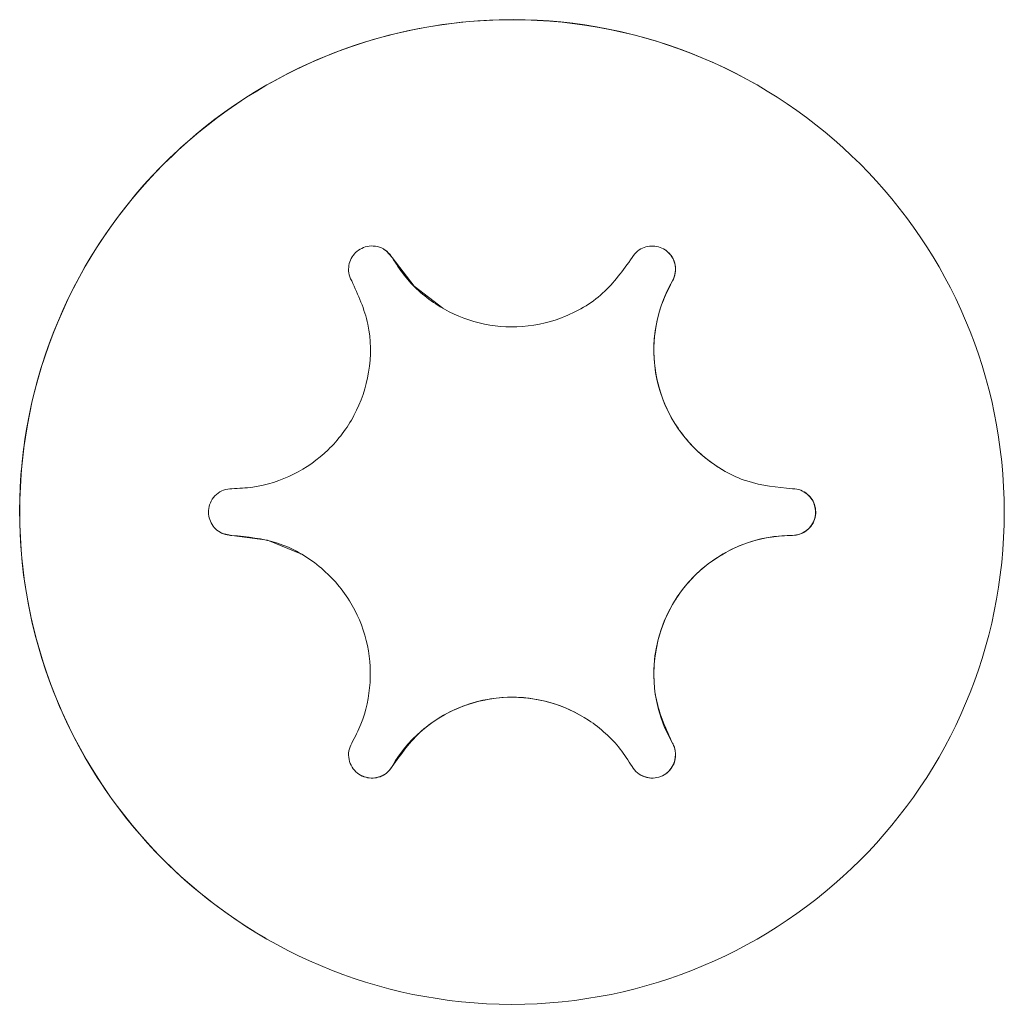
# Model space of a CAD drawing. Units: millimetres. Extents: x -3849 to 4281, y -5459 to 5141.
# Drawn here: x 1989 to 2002, y -1907 to -1893 of the extents above; entities that cross this region are included whole.
import ezdxf

# ---------------------------------------------------------------- set-up
doc = ezdxf.new("R2010")
doc.units = ezdxf.units.MM
doc.header["$LTSCALE"] = 1000
doc.layers.add('1 EQUIPMENT', color=7, linetype='Continuous', lineweight=18)

# ---------------------------------------------------------------- blocks, each defined once
blk = doc.blocks.new('EQ 03-1017')
at = {"layer": '1 EQUIPMENT'}
for p, q in [((1998.812, -1894.278), (1998.812, -1894.277)), ((1994.423, -1897.376), (1994.424, -1897.377)), ((1998.324, -1899.628), (1998.325, -1899.629)), ((1992.45, -1900.796), (1992.449, -1900.795)), ((1996.351, -1903.048), (1996.35, -1903.047)), ((1991.96, -1906.145), (1991.96, -1906.145))]:
    blk.add_line(p, q, dxfattribs=at)
at = {"layer": '1 EQUIPMENT', "flags": 128}
for points in [[(1993.717, -1896.67), (1993.634, -1896.575), (1993.598, -1896.552)], [(1994.423, -1897.376), (1994.024, -1897.07), (1993.717, -1896.67)], [(1991.323, -1900.493), (1991.361, -1900.512), (1991.485, -1900.537)], [(1991.485, -1900.537), (1991.984, -1900.602), (1992.449, -1900.795)]]:
    blk.add_lwpolyline(points, dxfattribs=at)
at = {"layer": '1 EQUIPMENT'}
blk.add_circle((1995.386, -1900.212), 6.852, dxfattribs=at)
for centre, radius, start, end in [((1995.386, -1900.211), 6.852, 60.0002, 239.9999), ((1997.337, -1896.833), 0.325, 329.9874, 60.0081), ((1999.287, -1897.959), 1.927, 149.9992, 240.0045), ((1999.287, -1900.212), 0.325, 270.0074, 60.0234), ((1999.287, -1902.464), 1.927, 89.9949, 210.0026), ((1995.386, -1904.716), 1.927, 59.9987, 150.0099), ((1997.337, -1903.59), 0.325, 239.9833, 29.9944), ((1993.436, -1903.589), 0.326, 240.0745, 329.921)]:
    blk.add_arc(centre, radius, start, end, dxfattribs=at)
for points, knots in [([(1993.719, -1896.671), (1993.696, -1896.64), (1993.65, -1896.577), (1993.545, -1896.52), (1993.429, -1896.502), (1993.318, -1896.525), (1993.225, -1896.58), (1993.157, -1896.658), (1993.116, -1896.754), (1993.107, -1896.86), (1993.127, -1896.943), (1993.15, -1896.986), (1993.155, -1896.996)], [0, 0, 0, 0, 0.117513, 0.235487, 0.348921, 0.454316, 0.552856, 0.649092, 0.747543, 0.851827, 0.963279, 1, 1, 1, 1]), ([(1997.62, -1896.996), (1997.636, -1896.961), (1997.667, -1896.89), (1997.664, -1896.77), (1997.621, -1896.661), (1997.546, -1896.576), (1997.452, -1896.523), (1997.35, -1896.504), (1997.246, -1896.516), (1997.15, -1896.561), (1997.089, -1896.62), (1997.063, -1896.661), (1997.057, -1896.671)], [0, 0, 0, 0, 0.11764, 0.235584, 0.349162, 0.45452, 0.5531, 0.649188, 0.747622, 0.851875, 0.963504, 1, 1, 1, 1]), ([(1997.057, -1896.671), (1996.932, -1896.846), (1996.683, -1897.197), (1996.103, -1897.536), (1995.466, -1897.668), (1994.847, -1897.59), (1994.299, -1897.334), (1993.928, -1896.999), (1993.771, -1896.754), (1993.719, -1896.671)], [0, 0, 0, 0, 0.164692, 0.329869, 0.484277, 0.629645, 0.77386, 0.924096, 1, 1, 1, 1]), ([(1993.155, -1896.996), (1993.245, -1897.192), (1993.424, -1897.583), (1993.428, -1898.255), (1993.223, -1898.872), (1992.847, -1899.37), (1992.351, -1899.716), (1991.875, -1899.869), (1991.584, -1899.883), (1991.487, -1899.887)], [0, 0, 0, 0, 0.164711, 0.329852, 0.484285, 0.629663, 0.773872, 0.92409, 1, 1, 1, 1]), ([(1999.289, -1899.887), (1999.075, -1899.867), (1998.646, -1899.826), (1998.063, -1899.493), (1997.631, -1899.008), (1997.388, -1898.433), (1997.336, -1897.83), (1997.441, -1897.342), (1997.575, -1897.083), (1997.62, -1896.996)], [0, 0, 0, 0, 0.164682, 0.329869, 0.484253, 0.629628, 0.773866, 0.924092, 1, 1, 1, 1]), ([(1991.487, -1899.887), (1991.448, -1899.891), (1991.37, -1899.899), (1991.268, -1899.962), (1991.195, -1900.053), (1991.159, -1900.161), (1991.161, -1900.269), (1991.195, -1900.367), (1991.257, -1900.45), (1991.345, -1900.511), (1991.426, -1900.535), (1991.475, -1900.537), (1991.487, -1900.537)], [0, 0, 0, 0, 0.117682, 0.235605, 0.349154, 0.454466, 0.553094, 0.649218, 0.747678, 0.851932, 0.963387, 1, 1, 1, 1]), ([(1999.289, -1900.537), (1999.327, -1900.533), (1999.405, -1900.525), (1999.507, -1900.462), (1999.58, -1900.371), (1999.616, -1900.263), (1999.614, -1900.156), (1999.58, -1900.057), (1999.518, -1899.974), (1999.43, -1899.913), (1999.349, -1899.889), (1999.301, -1899.887), (1999.289, -1899.887)], [0, 0, 0, 0, 0.117633, 0.235584, 0.349224, 0.454451, 0.552941, 0.649302, 0.747564, 0.851869, 0.963456, 1, 1, 1, 1]), ([(1991.487, -1900.537), (1991.701, -1900.558), (1992.129, -1900.598), (1992.713, -1900.931), (1993.145, -1901.417), (1993.387, -1901.992), (1993.439, -1902.594), (1993.335, -1903.083), (1993.201, -1903.341), (1993.155, -1903.428)], [0, 0, 0, 0, 0.164667, 0.329863, 0.484286, 0.629671, 0.773894, 0.924119, 1, 1, 1, 1]), ([(1997.62, -1903.428), (1997.53, -1903.233), (1997.351, -1902.841), (1997.348, -1902.169), (1997.552, -1901.553), (1997.929, -1901.055), (1998.425, -1900.709), (1998.9, -1900.555), (1999.191, -1900.542), (1999.289, -1900.537)], [0, 0, 0, 0, 0.164673, 0.329859, 0.484263, 0.629645, 0.773852, 0.924105, 1, 1, 1, 1]), ([(1993.719, -1903.753), (1993.843, -1903.578), (1994.093, -1903.227), (1994.673, -1902.888), (1995.309, -1902.757), (1995.929, -1902.834), (1996.476, -1903.091), (1996.847, -1903.425), (1997.004, -1903.671), (1997.057, -1903.753)], [0, 0, 0, 0, 0.164685, 0.329862, 0.484255, 0.629634, 0.773825, 0.924062, 1, 1, 1, 1]), ([(1993.155, -1903.428), (1993.14, -1903.463), (1993.108, -1903.535), (1993.111, -1903.654), (1993.154, -1903.763), (1993.229, -1903.848), (1993.323, -1903.901), (1993.425, -1903.921), (1993.529, -1903.908), (1993.625, -1903.863), (1993.687, -1903.804), (1993.712, -1903.763), (1993.719, -1903.753)], [0, 0, 0, 0, 0.1177286, 0.2357002, 0.3490913, 0.4544433, 0.5530788, 0.6492943, 0.7476134, 0.8519462, 0.9635049, 1, 1, 1, 1]), ([(1997.057, -1903.753), (1997.079, -1903.785), (1997.125, -1903.848), (1997.23, -1903.904), (1997.346, -1903.922), (1997.457, -1903.9), (1997.55, -1903.844), (1997.618, -1903.766), (1997.659, -1903.67), (1997.668, -1903.564), (1997.648, -1903.482), (1997.625, -1903.439), (1997.62, -1903.428)], [0, 0, 0, 0, 0.117332, 0.235346, 0.348942, 0.454233, 0.552877, 0.649025, 0.747471, 0.851763, 0.963268, 1, 1, 1, 1])]:
    blk.add_open_spline(points, degree=3, knots=knots, dxfattribs=at)

msp = doc.modelspace()

# ---------------------------------------------------------------- block references
at = {"layer": '1 EQUIPMENT'}
msp.add_blockref('EQ 03-1017', (0, 0), dxfattribs=at)

doc.saveas('drawing.dxf')
